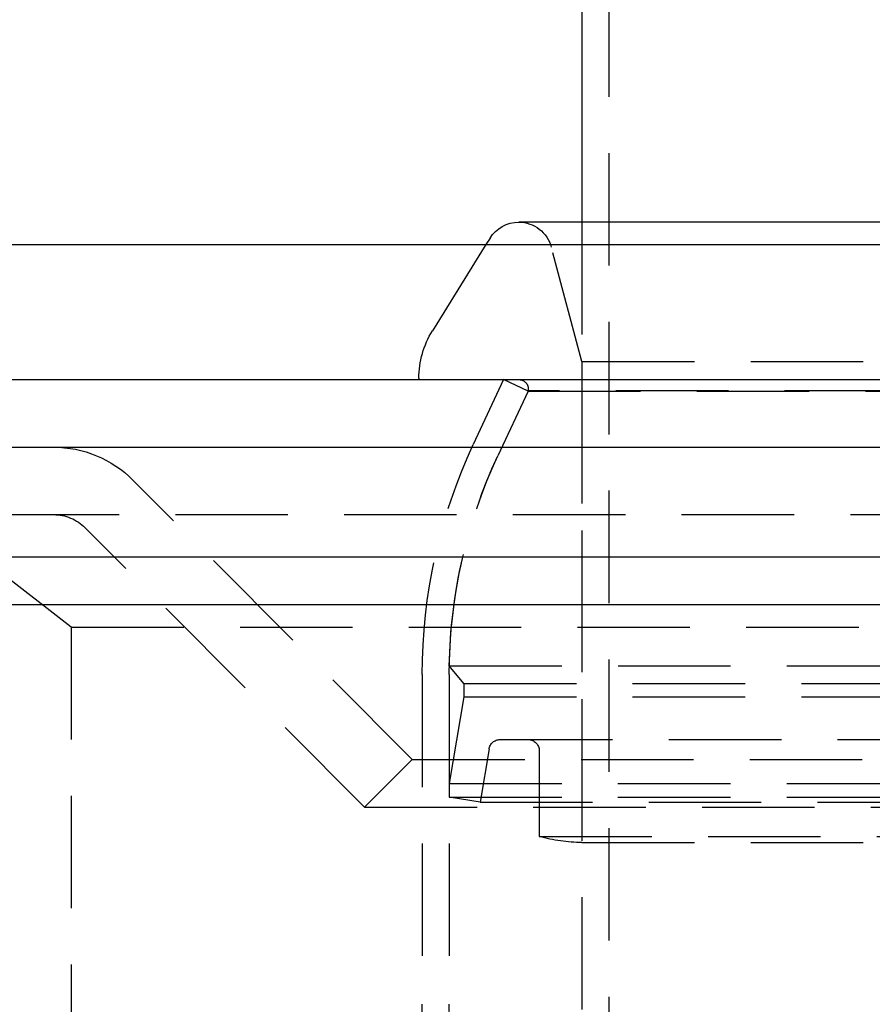
# Model space of a CAD drawing. Extents: x -168 to 132, y 273 to 1382.
# Drawn here: x -94 to -56, y 1041 to 1084 of the extents above; entities that cross this region are included whole.
import ezdxf

# ---------------------------------------------------------------- set-up
doc = ezdxf.new("R2010")
doc.units = 0
doc.header["$LTSCALE"] = 20
doc.linetypes.add('VERDECKT', pattern=[0.375, 0.25, -0.125])
doc.layers.get('0').update_dxf_attribs({"linetype": 'CONTINUOUS'})
doc.layers.add('STEMPEL', color=3, linetype='CONTINUOUS')

# ---------------------------------------------------------------- blocks, each defined once
blk = doc.blocks.new('A$C3F19FCD5')
at = {"linetype": 'CONTINUOUS', "extrusion": (0, 1, -2e-16)}
for p, q in [((-50.8, 220.56741), (-50.8, 60)), ((-25.47604, 60), (-53.61228, 60)), ((-54.88636, 59.29164), (-55.06757, 59)), ((-142, 59), (142, 59)), ((-138.58193, 53), (150, 53)), ((-138.58193, 50), (150, 50)), ((-149.99289, 45.12132), (149.99289, 45.12132)), ((-147.87157, 43), (147.87157, 43))]:
    blk.add_line(p, q, dxfattribs=at)
at = {"color": 1, "linetype": 'VERDECKT', "extrusion": (0, 1, -2e-16)}
for p, q in [((-49.6, 220.56741), (-49.6, -11.59832)), ((-50.8, 60), (-50.8, -11.58522)), ((-55.06757, 59), (-57.44757, 55.16956)), ((-50.8, 53.8), (-52.16339, 58.88823)), ((-50.8, 53.8), (50.8, 53.8)), ((-50.8, 53.8), (-50.8, 32.42893)), ((-58.05, 53.05852), (-58.05, 53)), ((-54.28757, 53), (-55.63265, 50.11547)), ((-53.2, 52.49286), (-54.28757, 53)), ((-53.2, 52.49286), (-54.54508, 49.60833)), ((-53.2, 52.49286), (-54.54508, 49.60833)), ((53.20532, 52.49534), (-53.20532, 52.49534)), ((-53.2, 52.49286), (-53.20532, 52.49534)), ((-53.2, 52.49286), (53.2, 52.49286)), ((-53.2, 52.49286), (53.2, 52.49286)), ((-58.34315, 36.12132), (-70.75736, 48.53553)), ((-143.87157, 47), (143.87157, 47)), ((-73.5, 42), (-80, 47)), ((-60.46447, 34), (-72.87868, 46.41421)), ((-73.5, 42), (73.5, 42)), ((-73.5, 42), (-73.5, -3)), ((-56.6968, 40.27206), (56.6968, 40.27206)), ((-56.05, 39.5), (-56.6968, 40.27206)), ((-57.9, 39.88811), (-57.9, 25.233)), ((-56.7, 39.88811), (-56.7, 25.233)), ((-56.05, 39.5), (56.05, 39.5)), ((-56.05, 39.5), (-56.05, 38.89711)), ((-56.05, 38.89711), (-56.7, 35.05166)), ((-56.05, 38.89711), (56.05, 38.89711)), ((-54.43878, 37), (54.43878, 37)), ((-54.93178, 36.58333), (-55.33261, 34.21202)), ((-52.69898, 36.5), (-52.69898, 32.68869)), ((-58.34315, 36.12132), (-60.46447, 34)), ((-58.34315, 36.12132), (58.34315, 36.12132)), ((-56.7, 35.05166), (56.7, 35.05166)), ((-56.7, 35.05166), (-56.7, 34.44315)), ((-56.7, 34.44315), (56.7, 34.44315)), ((-55.33261, 34.21202), (-56.7, 34.44315)), ((-55.33261, 34.21202), (55.33261, 34.21202)), ((-60.46447, 34), (60.46447, 34)), ((-52.69898, 32.68869), (52.69898, 32.68869)), ((-50.8, 32.42893), (50.8, 32.42893))]:
    blk.add_line(p, q, dxfattribs=at)
at = {"linetype": 'CONTINUOUS', "extrusion": (0, -2e-16, -1)}
blk.add_arc((53.61228, 58.5), 1.5, 31.854294, 90, dxfattribs=at)
at = {"color": 1, "linetype": 'VERDECKT', "extrusion": (0, -2e-16, -1)}
for centre, radius, start, end in [((53.61228, 58.5), 1.5, 90, 165), ((54.05, 53.05852), 4, 360, 31.854294), ((53.59139, 52.6), 0.4, 90, 195.167839), ((74.29289, 45), 5, 90, 135), ((33.7, 39.88811), 24.2, 0, 25), ((33.7, 39.88811), 23, 360, 25), ((33.7, 39.88811), 23, 0.95651, 25), ((74.29289, 45), 2, 90, 135), ((54.43878, 36.5), 0.5, 9.594068, 90), ((53.19898, 36.5), 0.5, 90, 180), ((50.8, 39.5), 7.07107, 270, 285.578374), ((33.7, 25.233), 24.2, 333.111952, 360), ((33.7, 25.233), 23, 333.111952, 0)]:
    blk.add_arc(centre, radius, start, end, dxfattribs=at)

msp = doc.modelspace()

# ---------------------------------------------------------------- block references
at = {"layer": 'STEMPEL'}
msp.add_blockref('A$C3F19FCD5', (-18.138, 1015.321), dxfattribs=at)

doc.saveas('drawing.dxf')
